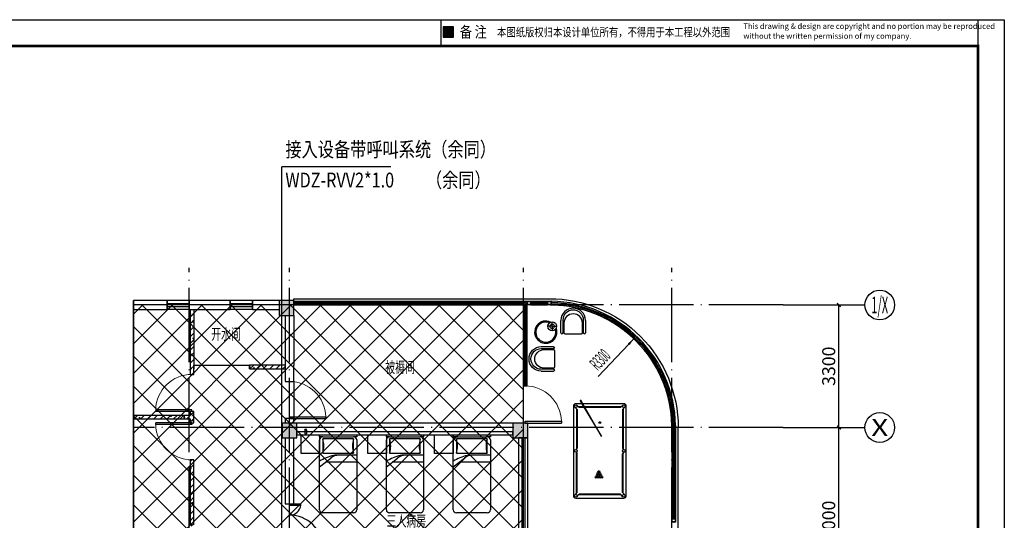
# Model space of a CAD drawing. Extents: x -1223809 to -273778, y -882326 to -116452.
# Drawn here: x -498752 to -472228, y -794674 to -781188 of the extents above; entities that cross this region are included whole.
import ezdxf
from ezdxf.enums import TextEntityAlignment as Align

# ---------------------------------------------------------------- set-up
doc = ezdxf.new("R2010")
doc.units = 0
doc.header["$LTSCALE"] = 1000
doc.header["$MEASUREMENT"] = 0
doc.linetypes.add('DASH', pattern=[0.35, 0.25, -0.1])
doc.linetypes.add('DOTE', pattern=[2.42, 2, -0.2, 0.02, -0.2])
doc.layers.get('0').update_dxf_attribs({"linetype": 'CONTINUOUS'})
doc.layers.get('Defpoints').update_dxf_attribs({"color": 1, "linetype": 'CONTINUOUS'})
for name, color, linetype in [('1电标注文字', 120, 'CONTINUOUS'), ('AXIS', 3, 'CONTINUOUS'), ('AXIS_TEXT', 3, 'CONTINUOUS'), ('CL-0-图框', 3, 'CONTINUOUS'), ('COLUMN', 7, 'CONTINUOUS'), ('CURTWALL', 4, 'CONTINUOUS'), ('DIM_LEAD', 7, 'CONTINUOUS'), ('DIM_SYMB', 3, 'CONTINUOUS'), ('DOTE', 1, 'DOTE'), ('fur', 2, 'CONTINUOUS'), ('GROUND', 2, 'CONTINUOUS'), ('PUB_DIM', 60, 'CONTINUOUS'), ('PUB_HATCH', 251, 'CONTINUOUS'), ('PUB_TEXT', 7, 'CONTINUOUS'), ('WALL', 255, 'CONTINUOUS'), ('WINDOW', 2, 'CONTINUOUS'), ('体育设施', 7, 'CONTINUOUS'), ('家具', 2, 'CONTINUOUS')]:
    doc.layers.add(name, color=color, linetype=linetype)
doc.styles.add('_HZTXT', font='txt.shx', dxfattribs={"width": 0.8, "bigfont": 'HZTXT.shx'})
doc.styles.add('_TCH_AXIS', font='COMPLEX', dxfattribs={"bigfont": '天和汉字'})
doc.styles.add('_TCH_DIM', font='天和字符.shx', dxfattribs={"width": 0.6, "bigfont": '天和汉字.shx'})
doc.styles.add('_TCH_DIM_T3', font='天和字符', dxfattribs={"width": 0.7, "bigfont": '天和汉字'})
doc.styles.add('COMPLEX', font='COMPLEX.shx')
doc.styles.add('图框-宋体', font='txt', dxfattribs={"width": 0.8})
doc.styles.add('图框-黑体', font='simhei.ttf', dxfattribs={"width": 0.8})
doc.styles.add('天和', font='天和字符.shx', dxfattribs={"width": 0.65, "bigfont": '天和汉字.shx'})
doc.dimstyles.new('_TCH_ARCH&&100', dxfattribs={"dimtxt": 350, "dimasz": 100, "dimexe": 250, "dimexo": 300, "dimgap": 100, "dimtad": 1, "dimdec": 0, "dimzin": 0, "dimdsep": 46, "dimtxsty": '_TCH_DIM_T3', "dimblk": 'ARCHTICK', "dimcen": 0.09, "dimclrt": 7, "dimazin": 2, "dimtfac": 1, "dimtdec": 0, "dimtix": 1, "dimtmove": 2, "dimatfit": 3, "dimfxl": 0, "dimtolj": 1, "dimtzin": 0, "dimarcsym": 0})
pattern_1 = [(45, (0, 0), (-88.38835, 88.38835), []), (50, (0, 0), (358.63, -31.376), [37.5, -412.5]), (355, (0, 0), (-69.3757, 376.096), [30, -330]), (100.4514, (29.9, -2.6), (289.2547, 344.7198), [31.87, -350.571]), (46.1842, (0, 100), (533.6205, -82.7595), [56.25, -618.75]), (96.6356, (44.47, 93.1), (467.331, 487.059), [47.805, -525.8565]), (351.1842, (0, 100), (467.331, 487.059), [45, -495]), (21, (50, 75), (298.4535, -201.3094), [37.5, -412.5]), (326, (50, 75), (121.6577, 362.575), [30, -330]), (71.4514, (74.87, 58.22), (420.1113, 161.2652), [31.87, -350.571]), (37.5, (0, 0), (6.07993, 166.44693), [0, -326, 0, -335, 0, -331.25]), (7.5, (0, 0), (131.5348, 197.2059), [0, -191, 0, -318.5, 0, -126.25]), (327.5, (-111.5, 0), (266.9112, -11.27744), [0, -125, 0, -390, 0, -517.5]), (317.5, (-161.5, 0), (291.593, 50.0525), [0, -162.5, 0, -259, 0, -367.5])]

# ---------------------------------------------------------------- blocks, each defined once
blk = doc.blocks.new('A2装')
at = {"layer": 'CL-0-图框'}
for p, q in [((44229, 41293), (44229, 42000)), ((58693, 41293), (58693, 42000))]:
    blk.add_line(p, q, dxfattribs=at)
for points in [[(0, 42000), (59400, 42000), (59400, 0), (0, 0)], [(0, 0), (0, 42000), (59400, 42000), (59400, 0)]]:
    blk.add_lwpolyline(points, close=True, dxfattribs=at)
blk.add_lwpolyline([(44563, 41810), (44283, 41810), (44283, 41530), (44563, 41530), (44563, 41810)], dxfattribs=at)
at = {"layer": 'CL-0-图框', "const_width": 70.7}
blk.add_lwpolyline([(2500, 707), (58693, 707), (58693, 41293), (2500, 41293)], close=True, dxfattribs=at)
at = {"layer": 'CL-0-图框'}
blk.add_solid([(44283, 41810), (44283, 41530), (44563, 41810), (44563, 41530)], dxfattribs=at)
at = {"layer": 'CL-0-图框', "style": '图框-黑体', "width": 0.8}
for s, height, p in [('备 注', 300, (44733, 41520)), ('本图纸版权归本设计单位所有，不得用于本工程以外范围', 230, (45736, 41549))]:
    blk.add_text(s, height=height, dxfattribs=at).set_placement(p)
at = {"layer": 'CL-0-图框', "insert": (52371, 41901), "char_height": 150, "width": 7100, "attachment_point": 1, "line_spacing_factor": 1.058824, "style": '图框-宋体'}
blk.add_mtext('{\\W1;This drawing & design are copyright and no portion may be reproduced without the written permission of my company.}', dxfattribs=at)
blk = doc.blocks.new('$plan$00002357')
at = {"layer": 'fur'}
for p, q in [((78, -52), (822, -52)), ((822, -104), (78, -104)), ((78, -104), (78, -467)), ((822, -467), (822, -104)), ((78, -467), (822, -467)), ((0, -821), (271, -593)), ((900, -701), (143, -701)), ((900, -519), (410, -519))]:
    blk.add_line(p, q, dxfattribs=at)
blk.add_lwpolyline([(78, -52), (0, -52), (0, 0), (900, 0), (900, -52), (822, -52, -0.414214), (900, -130), (900, -1922, -0.414214), (822, -2000), (78, -2000, -0.414214), (0, -1922), (0, -130, -0.414214)], format="xyb", close=True, dxfattribs=at)
for centre, radius, start, end in [((-545, -286), 649, 343.7398, 16.2602), ((1445, -286), 649, 163.7398, 196.2602), ((583, -1556), 1057, 103.3928, 123.4501), ((472, -831), 312, 90, 130.1059), ((410, -831), 312, 90, 103.3928)]:
    blk.add_arc(centre, radius, start, end, dxfattribs=at)
blk = doc.blocks.new('A$C14910472')
at = {"layer": 'fur'}
for p, q in [((0, 549), (0, 110)), ((25, 659), (358, 659)), ((25, 609), (25, 579)), ((25, 80), (25, 50)), ((358, 0), (25, 0))]:
    blk.add_line(p, q, dxfattribs=at)
for points in [[(25, 50), (358, 50, 1), (358, 609), (25, 609)], [(30, 80), (284, 80, 1), (284, 579), (30, 579)]]:
    blk.add_lwpolyline(points, format="xyb", dxfattribs=at)
for centre, radius, start, end in [((25, 634), 25, 90, 270), ((30, 549), 30, 90, 180), ((358, 330), 330, 270, 90), ((30, 110), 30, 180, 270), ((25, 25), 25, 90, 270)]:
    blk.add_arc(centre, radius, start, end, dxfattribs=at)
blk = doc.blocks.new('A$Cc71b1c40')
at = {"layer": 'fur'}
for q in [(473, 578, 0), (353, 458, 0), (593, 458, 0), (473, 338, 0)]:
    blk.add_line((473, 458, 0), q, dxfattribs=at)
for radius in [120, 60]:
    blk.add_circle((473, 458, 0), radius, dxfattribs=at)
for radius, start, end in [(300, 64.1385, 20.604), (270, 68.6417, 16.1008)]:
    blk.add_arc((300, 300, 0), radius, start, end, dxfattribs=at)
blk = doc.blocks.new('A$Cb88039d5')
at = {"layer": 'PUB_HATCH', "ltscale": 0.5}
h = blk.add_hatch(dxfattribs=at)
h.set_pattern_fill('金属', color=256, scale=20)
h.set_pattern_definition([(45, (710538.866, 169152.44), (-35.355339, 35.355339), []), (45, (710562.437, 169152.44), (-35.355339, 35.355339), [])])
h.paths.add_polyline_path([(-80, 80), (80, 80), (80, -80), (-80, -80)], flags=16)
h.paths.add_polyline_path([(-100, 100), (100, 100), (100, -100), (-100, -100)])
at = {"layer": 'COLUMN', "ltscale": 0.5}
for points in [[(-100, 100), (100, 100), (100, -100), (-100, -100)], [(-80, 80), (80, 80), (80, -80), (-80, -80)]]:
    blk.add_lwpolyline(points, close=True, dxfattribs=at)
blk = doc.blocks.new('_ArchTick')
at = {"color": 0, "linetype": 'ByBlock', "const_width": 0.4}
blk.add_lwpolyline([(-0.5, -0.5), (0.5, 0.5)], dxfattribs=at)
blk = doc.blocks.new('*D497')
at = {"layer": 'AXIS', "color": 0, "lineweight": -2, "transparency": 16777216}
for p, q in [((-3030, 20634), (-1580, 20634)), ((-1830, 15634), (-1830, 20634)), ((-3030, 15634), (-1580, 15634))]:
    blk.add_line(p, q, dxfattribs=at)
at = {"layer": 'Defpoints', "color": 0, "transparency": 16777216}
for p in [(-3330, 20634), (-1830, 20634), (-3330, 15634)]:
    blk.add_point(p, dxfattribs=at)
at = {"layer": 'AXIS', "color": 0, "lineweight": -2, "transparency": 16777216, "xscale": 100, "yscale": 100, "zscale": 100}
for p, rotation in [((-1830, 20634), 90), ((-1830, 15634), 270)]:
    blk.add_blockref('_ArchTick', p, dxfattribs=dict(at, rotation=rotation))
at = {"layer": 'AXIS', "color": 7, "transparency": 16777216, "insert": (-2105, 18134), "char_height": 350, "attachment_point": 5, "rotation": 90, "style": '_TCH_DIM_T3'}
blk.add_mtext('\\A1;5000', dxfattribs=at)
blk = doc.blocks.new('*D498')
at = {"layer": 'AXIS', "color": 0, "lineweight": -2, "transparency": 16777216}
for p, q in [((-3030, 23934), (-1580, 23934)), ((-1830, 20634), (-1830, 23934)), ((-3030, 20634), (-1580, 20634))]:
    blk.add_line(p, q, dxfattribs=at)
at = {"layer": 'Defpoints', "color": 0, "transparency": 16777216}
for p in [(-3330, 23934), (-1830, 23934), (-3330, 20634)]:
    blk.add_point(p, dxfattribs=at)
at = {"layer": 'AXIS', "color": 0, "lineweight": -2, "transparency": 16777216, "xscale": 100, "yscale": 100, "zscale": 100}
for p, rotation in [((-1830, 23934), 90), ((-1830, 20634), 270)]:
    blk.add_blockref('_ArchTick', p, dxfattribs=dict(at, rotation=rotation))
at = {"layer": 'AXIS', "color": 7, "transparency": 16777216, "insert": (-2105, 22284), "char_height": 350, "attachment_point": 5, "rotation": 90, "style": '_TCH_DIM_T3'}
blk.add_mtext('\\A1;3300', dxfattribs=at)
blk = doc.blocks.new('*D518')
at = {"layer": 'AXIS', "color": 0, "lineweight": -2, "transparency": 16777216}
for p, q in [((-3030, 20634), (-1580, 20634)), ((-1830, 15634), (-1830, 20634)), ((-3030, 15634), (-1580, 15634))]:
    blk.add_line(p, q, dxfattribs=at)
at = {"layer": 'Defpoints', "color": 0, "transparency": 16777216}
for p in [(-3330, 20634), (-1830, 20634), (-3330, 15634)]:
    blk.add_point(p, dxfattribs=at)
at = {"layer": 'AXIS', "color": 0, "lineweight": -2, "transparency": 16777216, "xscale": 100, "yscale": 100, "zscale": 100}
for p, rotation in [((-1830, 20634), 90), ((-1830, 15634), 270)]:
    blk.add_blockref('_ArchTick', p, dxfattribs=dict(at, rotation=rotation))
at = {"layer": 'AXIS', "color": 7, "transparency": 16777216, "insert": (-2105, 18134), "char_height": 350, "attachment_point": 5, "rotation": 90, "style": '_TCH_DIM_T3'}
blk.add_mtext('\\A1;5000', dxfattribs=at)
blk = doc.blocks.new('*D519')
at = {"layer": 'AXIS', "color": 0, "lineweight": -2, "transparency": 16777216}
for p, q in [((-3030, 23934), (-1580, 23934)), ((-1830, 20634), (-1830, 23934)), ((-3030, 20634), (-1580, 20634))]:
    blk.add_line(p, q, dxfattribs=at)
at = {"layer": 'Defpoints', "color": 0, "transparency": 16777216}
for p in [(-3330, 23934), (-1830, 23934), (-3330, 20634)]:
    blk.add_point(p, dxfattribs=at)
at = {"layer": 'AXIS', "color": 0, "lineweight": -2, "transparency": 16777216, "xscale": 100, "yscale": 100, "zscale": 100}
for p, rotation in [((-1830, 23934), 90), ((-1830, 20634), 270)]:
    blk.add_blockref('_ArchTick', p, dxfattribs=dict(at, rotation=rotation))
at = {"layer": 'AXIS', "color": 7, "transparency": 16777216, "insert": (-2105, 22284), "char_height": 350, "attachment_point": 5, "rotation": 90, "style": '_TCH_DIM_T3'}
blk.add_mtext('\\A1;3300', dxfattribs=at)
blk = doc.blocks.new('*D539')
at = {"layer": 'AXIS', "color": 0, "lineweight": -2, "transparency": 16777216}
for p, q in [((-3030, 20634), (-1580, 20634)), ((-1830, 15634), (-1830, 20634)), ((-3030, 15634), (-1580, 15634))]:
    blk.add_line(p, q, dxfattribs=at)
at = {"layer": 'Defpoints', "color": 0, "transparency": 16777216}
for p in [(-3330, 20634), (-1830, 20634), (-3330, 15634)]:
    blk.add_point(p, dxfattribs=at)
at = {"layer": 'AXIS', "color": 0, "lineweight": -2, "transparency": 16777216, "xscale": 100, "yscale": 100, "zscale": 100}
for p, rotation in [((-1830, 20634), 90), ((-1830, 15634), 270)]:
    blk.add_blockref('_ArchTick', p, dxfattribs=dict(at, rotation=rotation))
at = {"layer": 'AXIS', "color": 7, "transparency": 16777216, "insert": (-2105, 18134), "char_height": 350, "attachment_point": 5, "rotation": 90, "style": '_TCH_DIM_T3'}
blk.add_mtext('\\A1;5000', dxfattribs=at)
blk = doc.blocks.new('*D540')
at = {"layer": 'AXIS', "color": 0, "lineweight": -2, "transparency": 16777216}
for p, q in [((-3030, 23934), (-1580, 23934)), ((-1830, 20634), (-1830, 23934)), ((-3030, 20634), (-1580, 20634))]:
    blk.add_line(p, q, dxfattribs=at)
at = {"layer": 'Defpoints', "color": 0, "transparency": 16777216}
for p in [(-3330, 23934), (-1830, 23934), (-3330, 20634)]:
    blk.add_point(p, dxfattribs=at)
at = {"layer": 'AXIS', "color": 0, "lineweight": -2, "transparency": 16777216, "xscale": 100, "yscale": 100, "zscale": 100}
for p, rotation in [((-1830, 23934), 90), ((-1830, 20634), 270)]:
    blk.add_blockref('_ArchTick', p, dxfattribs=dict(at, rotation=rotation))
at = {"layer": 'AXIS', "color": 7, "transparency": 16777216, "insert": (-2105, 22284), "char_height": 350, "attachment_point": 5, "rotation": 90, "style": '_TCH_DIM_T3'}
blk.add_mtext('\\A1;3300', dxfattribs=at)
blk = doc.blocks.new('*D547')
at = {"layer": 'AXIS', "color": 0, "lineweight": -2, "transparency": 16777216}
for p, q in [((-3030, 20634), (-1580, 20634)), ((-1830, 15634), (-1830, 20634)), ((-3030, 15634), (-1580, 15634))]:
    blk.add_line(p, q, dxfattribs=at)
at = {"layer": 'Defpoints', "color": 0, "transparency": 16777216}
for p in [(-3330, 20634), (-1830, 20634), (-3330, 15634)]:
    blk.add_point(p, dxfattribs=at)
at = {"layer": 'AXIS', "color": 0, "lineweight": -2, "transparency": 16777216, "xscale": 100, "yscale": 100, "zscale": 100}
for p, rotation in [((-1830, 20634), 90), ((-1830, 15634), 270)]:
    blk.add_blockref('_ArchTick', p, dxfattribs=dict(at, rotation=rotation))
at = {"layer": 'AXIS', "color": 7, "transparency": 16777216, "insert": (-2105, 18134), "char_height": 350, "attachment_point": 5, "rotation": 90, "style": '_TCH_DIM_T3'}
blk.add_mtext('\\A1;5000', dxfattribs=at)
blk = doc.blocks.new('*D548')
at = {"layer": 'AXIS', "color": 0, "lineweight": -2, "transparency": 16777216}
for p, q in [((-3030, 23934), (-1580, 23934)), ((-1830, 20634), (-1830, 23934)), ((-3030, 20634), (-1580, 20634))]:
    blk.add_line(p, q, dxfattribs=at)
at = {"layer": 'Defpoints', "color": 0, "transparency": 16777216}
for p in [(-3330, 23934), (-1830, 23934), (-3330, 20634)]:
    blk.add_point(p, dxfattribs=at)
at = {"layer": 'AXIS', "color": 0, "lineweight": -2, "transparency": 16777216, "xscale": 100, "yscale": 100, "zscale": 100}
for p, rotation in [((-1830, 23934), 90), ((-1830, 20634), 270)]:
    blk.add_blockref('_ArchTick', p, dxfattribs=dict(at, rotation=rotation))
at = {"layer": 'AXIS', "color": 7, "transparency": 16777216, "insert": (-2105, 22284), "char_height": 350, "attachment_point": 5, "rotation": 90, "style": '_TCH_DIM_T3'}
blk.add_mtext('\\A1;3300', dxfattribs=at)
blk = doc.blocks.new('_FZH')
blk.add_lwpolyline([(-0.5, -0.5), (0.5, -0.5), (0.5, 0.5), (-0.5, 0.5)], close=True)
at = {"layer": 'PUB_HATCH'}
blk.add_solid([(-0.5, -0.5), (0.5, -0.5), (-0.5, 0.5), (0.5, 0.5)], dxfattribs=at)
blk = doc.blocks.new('$DorLib2D$00000001')
for p, q in [((0.45, 0.975), (0.5, 0.975)), ((0.45, 0), (0.45, 0.975)), ((0.5, 0), (0.5, 0.975)), ((0.5, 0), (0.45, 0))]:
    blk.add_line(p, q)
at = {"lineweight": 13}
blk.add_arc((0.475, 0), 0.975, 91.4693, 180, dxfattribs=at)
blk = doc.blocks.new('$WINLIB2D$00000001')
for p, q in [((-0.5, 0.5), (0.5, 0.5)), ((-0.5, 0.5), (-0.5, -0.5)), ((0.5, -0.5), (0.5, 0.5)), ((0.5, 0.1667), (-0.5, 0.1667)), ((0.5, -0.1667), (-0.5, -0.1667)), ((-0.5, -0.5), (0.5, -0.5))]:
    blk.add_line(p, q)
blk = doc.blocks.new('*D2005')
at = {"layer": 'AXIS', "color": 0, "lineweight": -2, "transparency": 16777216}
for p, q in [((-3030, 20634), (-1580, 20634)), ((-1830, 15634), (-1830, 20634)), ((-3030, 15634), (-1580, 15634))]:
    blk.add_line(p, q, dxfattribs=at)
at = {"layer": 'Defpoints', "color": 0, "transparency": 16777216}
for p in [(-3330, 20634), (-1830, 20634), (-3330, 15634)]:
    blk.add_point(p, dxfattribs=at)
at = {"layer": 'AXIS', "color": 0, "lineweight": -2, "transparency": 16777216, "xscale": 100, "yscale": 100, "zscale": 100}
for p, rotation in [((-1830, 20634), 90), ((-1830, 15634), 270)]:
    blk.add_blockref('_ArchTick', p, dxfattribs=dict(at, rotation=rotation))
at = {"layer": 'AXIS', "color": 7, "transparency": 16777216, "insert": (-2105, 18134), "char_height": 350, "attachment_point": 5, "rotation": 90, "style": '_TCH_DIM_T3'}
blk.add_mtext('\\A1;5000', dxfattribs=at)
blk = doc.blocks.new('*D2006')
at = {"layer": 'AXIS', "color": 0, "lineweight": -2, "transparency": 16777216}
for p, q in [((-3030, 23934), (-1580, 23934)), ((-1830, 20634), (-1830, 23934)), ((-3030, 20634), (-1580, 20634))]:
    blk.add_line(p, q, dxfattribs=at)
at = {"layer": 'Defpoints', "color": 0, "transparency": 16777216}
for p in [(-3330, 23934), (-1830, 23934), (-3330, 20634)]:
    blk.add_point(p, dxfattribs=at)
at = {"layer": 'AXIS', "color": 0, "lineweight": -2, "transparency": 16777216, "xscale": 100, "yscale": 100, "zscale": 100}
for p, rotation in [((-1830, 23934), 90), ((-1830, 20634), 270)]:
    blk.add_blockref('_ArchTick', p, dxfattribs=dict(at, rotation=rotation))
at = {"layer": 'AXIS', "color": 7, "transparency": 16777216, "insert": (-2105, 22284), "char_height": 350, "attachment_point": 5, "rotation": 90, "style": '_TCH_DIM_T3'}
blk.add_mtext('\\A1;3300', dxfattribs=at)
blk = doc.blocks.new('_axiso')
blk.add_circle((0, 0), 0.5)
at = {"layer": 'AXIS_TEXT', "style": 'COMPLEX', "width": 1.041667}
blk.add_attdef('A', text='', height=0.56, dxfattribs=at).set_placement((-0.25, -0.28), (0.25, -0.28), align=Align.FIT)
blk = doc.blocks.new('$DorLib2D$00000225')
at = {"color": 0}
for p, q in [((0.475, -0.001), (0.475, 0.752)), ((0.475, 0.752), (0.5, 0.752)), ((0.5, -0.001), (0.5, 0.752)), ((-0.5, 0), (-0.5, 0.252)), ((-0.475, 0.252), (-0.5, 0.252)), ((-0.475, 0), (-0.475, 0.252)), ((-0.475, 0), (-0.5, 0)), ((0.475, -0.001), (0.5, -0.001))]:
    blk.add_line(p, q, dxfattribs=at)
for centre, radius, start, end in [((0.505, -0.002), 0.755, 92.2493, 179.7238), ((-0.501, 0.003), 0.251, 359.7899, 84.0974)]:
    blk.add_arc(centre, radius, start, end, dxfattribs=at)
blk = doc.blocks.new('$plan$00002328')
at = {"layer": '体育设施'}
for p, q in [((-1279, 621, 0), (-1214, 559, 0)), ((-1233, -577, 0), (-1233, 577, 0)), ((-1226, 674, 0), (-1163, 610, 0)), ((-1214, -559, 0), (-1214, 559, 0)), ((-1182, 629, 0), (-99, 629, 0)), ((-1163, 610, 0), (-122, 610, 0)), ((-83, 642, 0), (-122, 610, 0)), ((-8, 642, 0), (31, 610, 0)), ((1090, 629, 0), (8, 629, 0)), ((1072, 610, 0), (31, 610, 0)), ((1134, 674, 0), (1072, 610, 0)), ((1187, 621, 0), (1123, 559, 0)), ((1123, 422, 0), (1123, 559, 0)), ((1142, 433, 0), (1142, 577, 0)), ((1224, 483, 0), (342, -47, 0)), ((342, -47, 0), (1224, 456, 0)), ((1123, -559, 0), (1123, 398, 0)), ((1142, -577, 0), (1142, 409, 0)), ((1314, 507, 0), (1301, 528, 0)), ((-1279, -621, 0), (-1214, -559, 0)), ((-1226, -674, 0), (-1163, -610, 0)), ((-1182, -629, 0), (-99, -629, 0)), ((-1163, -610, 0), (-122, -610, 0)), ((-83, -642, 0), (-122, -610, 0)), ((-8, -642, 0), (31, -610, 0)), ((1090, -629, 0), (8, -629, 0)), ((1072, -610, 0), (31, -610, 0)), ((1134, -674, 0), (1072, -610, 0)), ((1187, -621, 0), (1123, -559, 0))]:
    blk.add_line(p, q, dxfattribs=at)
at = {"layer": '体育设施', "elevation": 0}
blk.add_lwpolyline([(1301, 528), (1224, 483), (1224, 648, 0.414214), (1161, 711), (-1252, 711, 0.414214), (-1316, 648), (-1316, -648, 0.414214), (-1252, -711), (1161, -711, 0.414214), (1224, -648), (1224, 456), (1314, 507, 0.584235)], format="xyb", close=True, dxfattribs=at)
at = {"layer": '体育设施'}
for centre, radius in [((-1252, 648, 0), 38.1), ((-46, 648, 0), 38.1), ((1161, 648, 0), 38.1), ((-757, 102, 0), 25.4), ((-757, 51, 0), 25.4), ((-757, 0, 0), 25.4), ((-706, 76, 0), 25.4), ((-706, 25, 0), 25.4), ((-706, -25, 0), 25.4), ((-655, 51, 0), 25.4), ((-655, 0, 0), 25.4), ((-604, 25, 0), 25.4), ((716, 0, 0), 25.4), ((-757, -51, 0), 25.4), ((-1252, -648, 0), 38.1), ((-46, -648, 0), 38.1), ((1161, -648, 0), 38.1)]:
    blk.add_circle(centre, radius, dxfattribs=at)
blk = doc.blocks.new('dt12')
at = {"layer": 'PUB_HATCH', "ltscale": 0.5}
h = blk.add_hatch(dxfattribs=at)
h.set_pattern_fill('多孔材料', color=8, scale=200)
h.set_pattern_definition([(45, (623750.5, 220711.3), (-400.0004, 400.0004), []), (135, (623750.5, 220711.3), (-400.0004, -400.0004), [])])
h.paths.add_polyline_path([(-16629.9, 17253.8), (-10329.9, 17253.8), (-10329.9, 23933.8), (-20829.9, 23933.8), (-20829.9, 4033.8), (-10329.9, 4033.8), (-10329.9, 5533.8), (-8829.9, 5533.8), (-8829.9, 9553.8), (-10209.9, 9553.8), (-10209.9, 15513.8), (-16629.9, 15513.8)])
at = {"layer": 'PUB_HATCH'}
h = blk.add_hatch(dxfattribs=at)
h.set_pattern_fill('钢筋混凝土', color=256, scale=50, style=0)
h.set_pattern_definition(pattern_1)
h.paths.add_polyline_path([(-19209.9, 23813.8), (-19309.9, 23813.8), (-19309.9, 22313.8), (-19243.2, 22280.4), (-19209.9, 22313.8)])
h = blk.add_hatch(dxfattribs=at)
h.set_pattern_fill('钢筋混凝土', color=256, scale=50, style=0)
h.set_pattern_definition(pattern_1)
h.paths.add_polyline_path([(-19309.9, 22313.8), (-19309.9, 22063.8), (-19209.9, 22063.8), (-19209.9, 22213.8), (-19243.2, 22280.4)])
h = blk.add_hatch(dxfattribs=at)
h.set_pattern_fill('钢筋混凝土', color=256, scale=50, style=0)
h.set_pattern_definition(pattern_1)
h.paths.add_polyline_path([(-16749.9, 22313.8), (-17709.9, 22313.8), (-17709.9, 22213.8), (-16749.9, 22213.8)])
h = blk.add_hatch(dxfattribs=at)
h.set_pattern_fill('钢筋混凝土', color=256, scale=50, style=0)
h.set_pattern_definition(pattern_1)
h.paths.add_polyline_path([(-20829.9, 20863.8), (-19309.9, 20863.8), (-19276.5, 20930.4), (-19309.9, 20963.8), (-20829.9, 20963.8)])
h = blk.add_hatch(dxfattribs=at)
h.set_pattern_fill('钢筋混凝土', color=256, scale=50, style=0)
h.set_pattern_definition(pattern_1)
h.paths.add_polyline_path([(-19209.9, 20963.8), (-19209.9, 21063.8), (-19309.9, 21063.8), (-19309.9, 20963.8), (-19276.5, 20930.4)])
h = blk.add_hatch(dxfattribs=at)
h.set_pattern_fill('钢筋混凝土', color=256, scale=50, style=0)
h.set_pattern_definition(pattern_1)
h.paths.add_polyline_path([(-19309.9, 20863.8), (-19309.9, 20763.8), (-19209.9, 20763.8), (-19209.9, 20963.8), (-19276.5, 20930.4)])
h = blk.add_hatch(dxfattribs=at)
h.set_pattern_fill('钢筋混凝土', color=256, scale=50, style=0)
h.set_pattern_definition(pattern_1)
h.paths.add_polyline_path([(-19209.9, 18013.8), (-19209.9, 19763.8), (-19309.9, 19763.8), (-19309.9, 18013.8), (-19276.5, 17980.4)])
at = {"layer": 'AXIS', "color": 8}
for p, q in [((-3329.9, 23933.8), (-1129.9, 23933.8)), ((-3329.9, 20633.8), (-1129.9, 20633.8))]:
    blk.add_line(p, q, dxfattribs=at)
at = {"layer": 'CURTWALL', "color": 8}
for p, q in [((-16509.9, 24033.8), (-10229.9, 24033.8)), ((-16509.9, 24000.4), (-10263.2, 24000.4)), ((-16509.9, 23967.1), (-10296.5, 23967.1)), ((-16509.9, 23933.8), (-10329.9, 23933.8)), ((-10329.9, 23933.8), (-10329.9, 21753.8)), ((-10296.5, 23967.1), (-10296.5, 21753.8)), ((-10263.2, 24000.4), (-10263.2, 21753.8)), ((-10229.9, 21753.8), (-10229.9, 24033.8)), ((-10129.9, 24033.8), (-9679.9, 24033.8)), ((-10129.9, 24033.8), (-10129.9, 23933.8)), ((-10129.9, 24000.4), (-9679.9, 24000.4)), ((-10129.9, 23967.1), (-9679.9, 23967.1)), ((-10129.9, 23933.8), (-9679.9, 23933.8)), ((-9679.9, 24033.8), (-9679.9, 23933.8)), ((-9579.9, 23933.8), (-9578.3, 24033.7)), ((-10329.9, 21753.8), (-10229.9, 21753.8)), ((-6329.9, 20683.8), (-6229.9, 20685.3)), ((-6329.9, 20583.8), (-6329.9, 18183.8)), ((-6229.9, 20583.8), (-6329.9, 20583.8)), ((-6296.5, 20583.8), (-6296.5, 18183.8)), ((-6263.2, 20583.8), (-6263.2, 18183.8)), ((-6229.9, 20583.8), (-6229.9, 18183.8)), ((-6229.9, 18183.8), (-6329.9, 18183.8))]:
    blk.add_line(p, q, dxfattribs=at)
for radius in [3301.3, 3334.7, 3368, 3401.3]:
    blk.add_arc((-9630.8, 20632.8), radius, 0.88436, 89.11564, dxfattribs=at)
at = {"layer": 'DIM_LEAD', "color": 8}
for p, q in [((-16215.6, 20573.8), (-16215.6, 20463.8)), ((-16215.6, 20463.8), (-16171.6, 20463.8)), ((-16171.6, 20573.8), (-16171.6, 20463.8))]:
    blk.add_line(p, q, dxfattribs=at)
blk.add_circle((-16193.6, 20573.8), 22, dxfattribs=at)
at = {"layer": 'DIM_SYMB', "color": 8}
blk.add_lwpolyline([(-20829.9, 4033.8), (-20829.9, 13931.3), (-21039.9, 14007.7), (-20619.9, 14081.7), (-20829.9, 14156.3), (-20829.9, 24053.8)], dxfattribs=at)
at = {"layer": 'DOTE', "color": 8}
for p, q in [((-19329.9, 3033.8), (-19329.9, 24933.8)), ((-16629.9, 3033.8), (-16629.9, 24933.8)), ((-10329.9, 3033.8), (-10329.9, 24933.8)), ((-6329.9, 3033.8), (-6329.9, 24933.8)), ((-3329.9, 23933.8), (-20829.9, 23933.8)), ((-3329.9, 20633.8), (-20829.9, 20633.8))]:
    blk.add_line(p, q, dxfattribs=at)
blk.add_arc((-9629.9, 20633.8), 3300, 0, 90, dxfattribs=at)
at = {"layer": 'GROUND', "color": 8}
blk.add_line((-16509.9, 24053.8), (-16509.9, 24103.8), dxfattribs=at)
blk.add_lwpolyline([(-16509.9, 24103.8), (-9629.9, 24103.8, -0.4142136), (-6159.9, 20633.8)], format="xyb", dxfattribs=at)
blk.add_lwpolyline([(-10209.9, 11963.8), (-6159.9, 11963.8), (-6159.9, 20633.8)], dxfattribs=at)
at = {"layer": 'PUB_DIM', "color": 8}
blk.add_lwpolyline([(-8319.1, 22009.2), (-7491.3, 22877.9), (-7353.3, 23022.7)], dxfattribs=at)
blk.add_lwpolyline([(-7491.3, 22877.9, 66, 0, 0), (-7353.3, 23022.7, 0, 0, 0)], format="xyseb", dxfattribs=at)
at = {"layer": 'PUB_HATCH', "color": 8, "ltscale": 0.5}
blk.add_lwpolyline([(-16629.9, 17253.8), (-10329.9, 17253.8), (-10329.9, 23933.8), (-20829.9, 23933.8), (-20829.9, 4033.8), (-10329.9, 4033.8), (-10329.9, 5533.8), (-8829.9, 5533.8), (-8829.9, 9553.8), (-10209.9, 9553.8), (-10209.9, 15513.8), (-16629.9, 15513.8)], close=True, dxfattribs=at)
at = {"layer": 'WALL', "color": 8}
for p, q in [((-19929.9, 24053.8), (-20829.9, 24053.8)), ((-20829.9, 24053.8), (-20829.9, 23813.8)), ((-19929.9, 23813.8), (-19929.9, 24053.8)), ((-19309.9, 24053.8), (-19329.9, 24053.8)), ((-19329.9, 24053.8), (-19329.9, 23813.8)), ((-18229.9, 24053.8), (-19309.9, 24053.8)), ((-18229.9, 23813.8), (-18229.9, 24053.8)), ((-16909.9, 24053.8), (-17629.9, 24053.8)), ((-17629.9, 24053.8), (-17629.9, 23813.8)), ((-20829.9, 23813.8), (-19929.9, 23813.8)), ((-19329.9, 23813.8), (-19309.9, 23813.8)), ((-19309.9, 23813.8), (-19309.9, 22313.8)), ((-19309.9, 23813.8), (-18229.9, 23813.8)), ((-19209.9, 23813.8), (-19209.9, 22313.8)), ((-17629.9, 23813.8), (-16909.9, 23813.8)), ((-16749.9, 23653.8), (-16749.9, 22313.8)), ((-16509.9, 23653.8), (-16509.9, 22313.8)), ((-19309.9, 22313.8), (-19309.9, 22063.8)), ((-19209.9, 22213.8), (-19209.9, 22313.8)), ((-16749.9, 22313.8), (-17709.9, 22313.8)), ((-17709.9, 22313.8), (-17709.9, 22213.8)), ((-16749.9, 22313.8), (-16749.9, 21873.8)), ((-16509.9, 21873.8), (-16509.9, 22313.8)), ((-19309.9, 22063.8), (-19209.9, 22063.8)), ((-19209.9, 22063.8), (-19209.9, 22213.8)), ((-17709.9, 22213.8), (-16749.9, 22213.8)), ((-16749.9, 21873.8), (-16509.9, 21873.8)), ((-20829.9, 20963.8), (-19309.9, 20963.8)), ((-20829.9, 20963.8), (-20829.9, 20863.8)), ((-19209.9, 21063.8), (-19309.9, 21063.8)), ((-19309.9, 21063.8), (-19309.9, 20963.8)), ((-19209.9, 20963.8), (-19209.9, 21063.8)), ((-19209.9, 20763.8), (-19209.9, 20963.8)), ((-20829.9, 20863.8), (-19309.9, 20863.8)), ((-19309.9, 20863.8), (-19309.9, 20763.8)), ((-19309.9, 20763.8), (-19209.9, 20763.8)), ((-16509.9, 20873.8), (-16749.9, 20873.8)), ((-16749.9, 20873.8), (-16749.9, 20753.8)), ((-16509.9, 20753.8), (-16509.9, 20873.8)), ((-10609.9, 20753.8), (-16429.9, 20753.8)), ((-10609.9, 20513.8), (-16429.9, 20513.8)), ((-16749.9, 20353.8), (-16749.9, 18573.8)), ((-16509.9, 18573.8), (-16509.9, 20353.8)), ((-19209.9, 19763.8), (-19309.9, 19763.8)), ((-19309.9, 19763.8), (-19309.9, 18013.8)), ((-19209.9, 18013.8), (-19209.9, 19763.8)), ((-16749.9, 18573.8), (-16509.9, 18573.8))]:
    blk.add_line(p, q, dxfattribs=at)
at = {"layer": 'WINDOW', "color": 8, "linetype": 'DASH'}
for p, q in [((-19209.9, 22313.8), (-19209.9, 22213.8)), ((-17709.9, 22213.8), (-17709.9, 22313.8))]:
    blk.add_line(p, q, dxfattribs=at)
at = {"layer": 'WINDOW', "color": 8}
for p, q in [((-19209.9, 22313.8), (-17709.9, 22313.8)), ((-16509.9, 21873.8), (-16509.9, 20873.8))]:
    blk.add_line(p, q, dxfattribs=at)
at = {"layer": '家具', "color": 8}
for points in [[(-16429.9, 20433.8), (-10609.9, 20433.8), (-10609.9, 20513.8), (-16429.9, 20513.8)], [(-16319.9, 20433.8), (-15819.9, 20433.8), (-15819.9, 19933.8), (-16319.9, 19933.8)], [(-14519.9, 20433.8), (-14019.9, 20433.8), (-14019.9, 19933.8), (-14519.9, 19933.8)], [(-12719.9, 20433.8), (-12219.9, 20433.8), (-12219.9, 19933.8), (-12719.9, 19933.8)]]:
    blk.add_lwpolyline(points, close=True, dxfattribs=at)
at = {"color": 8, "ltscale": 0.5, "xscale": 0.5, "yscale": 0.5, "zscale": 0.5}
for p in [(-10179.9, 23983.8), (-9629.9, 23983.8), (-6279.9, 20633.8), (-6279.9, 18133.8)]:
    blk.add_blockref('A$Cb88039d5', p, dxfattribs=at)
at = {"color": 8, "ltscale": 0.5, "rotation": 90}
blk.add_blockref('A$C14910472', (-8658.1, 23160.3), dxfattribs=at)
at = {"color": 8, "ltscale": 0.5}
blk.add_blockref('A$Cc71b1c40', (-10026.4, 22902.3), dxfattribs=at)
at = {"color": 8, "ltscale": 0.5, "xscale": -1}
blk.add_blockref('A$C14910472', (-9489.6, 22151.7), dxfattribs=at)
at = {"color": 8, "rotation": 90.00000000000001}
blk.add_blockref('$plan$00002328', (-8269.9, 20049.4), dxfattribs=at)
at = {"layer": 'AXIS', "color": 8}
ref = blk.add_blockref('_axiso', (-729.9, 23933.8), dxfattribs=dict(at, xscale=800, yscale=800, zscale=800))
ref.add_attrib('A', '1/X', dxfattribs={"layer": 'AXIS_TEXT', "color": 8, "ltscale": 0.5, "height": 452.55, "style": '_TCH_AXIS', "width": 0.381818}).set_placement((-956.1, 23707.5), (-503.6, 23707.5), align=Align.FIT)
ref = blk.add_blockref('_axiso', (-729.9, 20633.8), dxfattribs=dict(at, xscale=800, yscale=800, zscale=800))
ref.add_attrib('A', 'X', dxfattribs={"layer": 'AXIS_TEXT', "color": 8, "ltscale": 0.5, "height": 452.5, "style": '_TCH_AXIS', "width": 1.166667}).set_placement((-956.1, 20407.5), (-503.6, 20407.5), align=Align.FIT)
at = {"layer": 'COLUMN', "color": 8, "xscale": 400, "yscale": 400, "zscale": 400}
for p in [(-16709.9, 23853.8), (-16629.9, 20553.8), (-10409.9, 20553.8)]:
    blk.add_blockref('_FZH', p, dxfattribs=at)
at = {"layer": 'WINDOW', "color": 8, "xscale": -600, "yscale": -240, "zscale": -600}
for p in [(-19629.9, 23933.8), (-17929.9, 23933.8)]:
    blk.add_blockref('$WINLIB2D$00000001', p, dxfattribs=at)
at = {"layer": 'WINDOW', "color": 8, "rotation": 270}
for name, p, xscale, yscale, zscale in [('$DorLib2D$00000001', (-19259.9, 21563.8), 1000, -1000, 1000), ('$DorLib2D$00000001', (-16629.9, 21373.8), 1000, 1000, 1000), ('$DorLib2D$00000001', (-10279.9, 21253.8), 1000, 1000, 1000), ('$DorLib2D$00000001', (-19259.9, 20263.8), -1000, -1000, -1000), ('$WINLIB2D$00000001', (-10329.9, 18863.8), -2980.000000000233, -240, -2980.000000000233), ('$DorLib2D$00000225', (-16629.9, 17973.8), 1200, 1200, 1200)]:
    blk.add_blockref(name, p, dxfattribs=dict(at, xscale=xscale, yscale=yscale, zscale=zscale))
at = {"layer": '家具', "color": 8, "xscale": 1.111111110778938, "yscale": 1.050005112997006, "rotation": 359.9999999999998}
for p in [(-15819.9, 20433.8), (-14019.9, 20433.8)]:
    blk.add_blockref('$plan$00002357', p, dxfattribs=at)
at = {"layer": '家具', "color": 8, "xscale": 1.111111110778938, "yscale": 1.050005112997006}
blk.add_blockref('$plan$00002357', (-12219.9, 20433.8), dxfattribs=at)
at = {"layer": 'PUB_DIM', "color": 7, "style": '_TCH_DIM', "width": 0.39}
blk.add_text('R3300', height=350, rotation=46.38004, dxfattribs=at).set_placement((-8322.5, 22150.6))
at = {"layer": 'PUB_TEXT', "color": 8, "style": '天和', "width": 0.65}
for s, p in [('开水间', (-18339.8, 23109.9)), ('被褥间', (-13653.3, 22217)), ('三人病房', (-13482.3, 18078.1))]:
    blk.add_text(s, height=300, dxfattribs=at).set_placement(p, align=Align.MIDDLE)
at = {"layer": 'AXIS', "color": 8}
for p1, p2, picture, middle in [((-3329.9, 20633.8), (-3329.9, 23933.8), '*D498', (-2104.9, 22283.8)), ((-3329.9, 20633.8), (-3329.9, 23933.8), '*D519', (-2104.9, 22283.8)), ((-3329.9, 20633.8), (-3329.9, 23933.8), '*D540', (-2104.9, 22283.8)), ((-3329.9, 20633.8), (-3329.9, 23933.8), '*D548', (-2104.9, 22283.8)), ((-3329.9, 20633.8), (-3329.9, 23933.8), '*D2006', (-2104.9, 22283.8)), ((-3329.9, 15633.8), (-3329.9, 20633.8), '*D497', (-2104.9, 18133.8)), ((-3329.9, 15633.8), (-3329.9, 20633.8), '*D518', (-2104.9, 18133.8)), ((-3329.9, 15633.8), (-3329.9, 20633.8), '*D539', (-2104.9, 18133.8)), ((-3329.9, 15633.8), (-3329.9, 20633.8), '*D547', (-2104.9, 18133.8)), ((-3329.9, 15633.8), (-3329.9, 20633.8), '*D2005', (-2104.9, 18133.8))]:
    dim = blk.add_aligned_dim(p1=p1, p2=p2, distance=-1500, dimstyle='_TCH_ARCH&&100', dxfattribs=at)
    dim.commit()
    dim.dimension.update_dxf_attribs({"geometry": picture, "text_midpoint": middle})

msp = doc.modelspace()

# ---------------------------------------------------------------- linework, layer by layer
at = {"ltscale": 0.5}
msp.add_lwpolyline([(-522628.3, -781895), (-472935.1, -781895), (-472935.1, -822480.9), (-522628.3, -822480.9)], close=True, dxfattribs=at)
at = {"layer": '1电标注文字'}
msp.add_line((-488750.3, -785150.3), (-491693.2, -785150.3), dxfattribs=at)
at = {"layer": '1电标注文字', "ltscale": 0.5}
msp.add_line((-491693.2, -796823.1), (-491693.2, -785150.3), dxfattribs=at)

# ---------------------------------------------------------------- block references
msp.add_blockref('dt12', (-474853.5, -812807.3))
at = {"layer": 'CL-0-图框'}
msp.add_blockref('A2装', (-531628, -823188), dxfattribs=at)

# ---------------------------------------------------------------- texts
at = {"layer": '1电标注文字', "style": '_HZTXT', "width": 0.8}
for s, p in [('接入设备带呼叫系统（余同）', (-491595.2, -784883.3)), ('WDZ-RVV2*1.0', (-491595.2, -785708.2)), ('（余同）', (-487808.6, -785708.2))]:
    msp.add_text(s, height=400, dxfattribs=at).set_placement(p)

doc.saveas('drawing.dxf')
